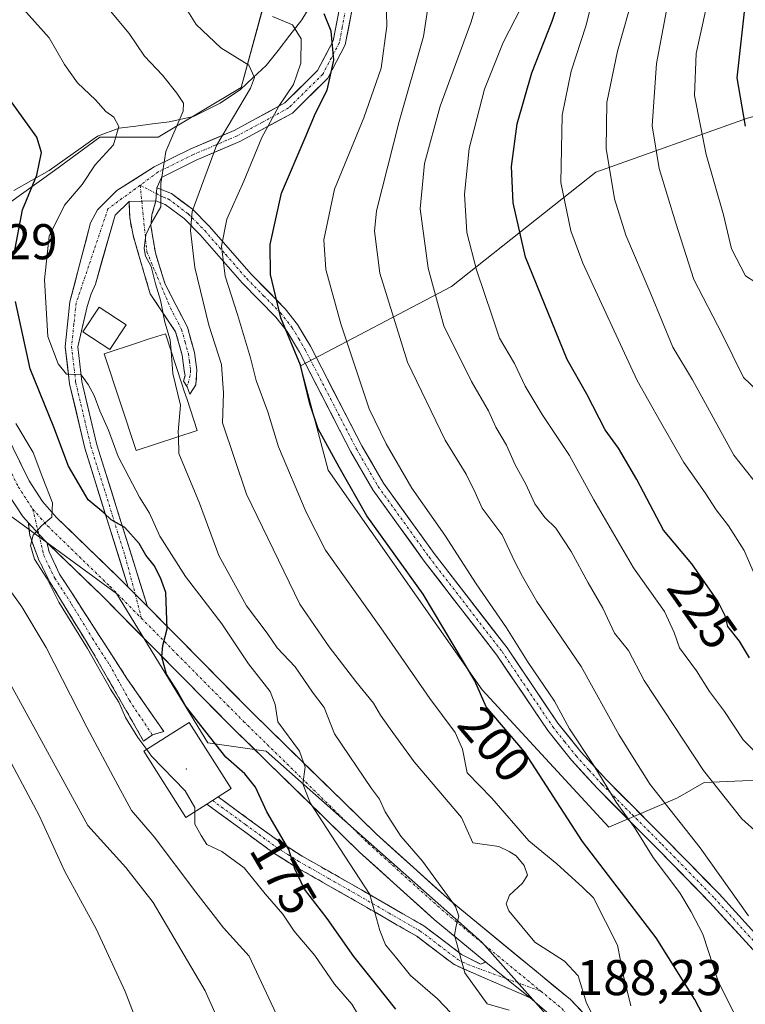
# Model space of a CAD drawing. Units: metres. Extents: x 609926 to 613348, y 4787158 to 4789527.
# Drawn here: x 611845 to 611990, y 4787382 to 4787578 of the extents above; entities that cross this region are included whole.
import ezdxf
from ezdxf.enums import TextEntityAlignment as Align

# ---------------------------------------------------------------- set-up
doc = ezdxf.new("R2010")
doc.units = ezdxf.units.M
doc.header["$MEASUREMENT"] = 0
doc.linetypes.add('TRAZO_Y_PUNTO', pattern=[1, 0.5, -0.25, 0, -0.25])
doc.linetypes.add('TRAZOSX2', pattern=[1.5, 1, -0.5])
for name, color, linetype, lineweight in [('Arbolado forestal CxS', 92, 'Continuous', 0), ('Camino', 19, 'TRAZOSX2', 0), ('Camino Cxs', 19, 'Continuous', 0), ('Camino eje', 19, 'TRAZO_Y_PUNTO', 0), ('Carretera de calzada única', 19, 'Continuous', 13), ('Carretera de calzada única Cxs', 19, 'Continuous', 13), ('Carretera de calzada única eje', 19, 'TRAZO_Y_PUNTO', 0), ('Corriente natural lineal', 142, 'Continuous', 13), ('Curva de nivel maestra', 36, 'Continuous', 30), ('Curva de nivel normal', 36, 'Continuous', 0), ('Edificación', 1, 'Continuous', 13), ('Edificación Cxs', 1, 'Continuous', 13), ('Layer 0', 7, 'Continuous', 0), ('Pista', 135, 'Continuous', 13), ('Pista Cxs', 135, 'Continuous', 0), ('Pista eje', 135, 'TRAZO_Y_PUNTO', 0), ('Prado CxS', 92, 'Continuous', 0), ('Rótulo de curva de nivel directora', 19, 'Continuous', 0), ('Rótulo de punto de cota en terreno', 19, 'Continuous', 0)]:
    doc.layers.add(name, color=color, linetype=linetype, lineweight=lineweight)
doc.styles.add('Arial', font='txt', dxfattribs={"height": 0.2})

# ---------------------------------------------------------------- blocks, each defined once
blk = doc.blocks.new('*U178')
at = {"layer": 'Prado CxS', "color": 92, "linetype": 'Continuous', "lineweight": 0}
for points in [[(611893.8635, 4787582.8473, 195.183), (611888.8921, 4787564.6199, 191.6095), (611872.3211, 4787554.6781, 185.7693), (611860.7209, 4787554.6779, 181.0442), (611851.6303, 4787548.0683, 179.4881), (611842.4925, 4787541.4227, 175.4831)], [(611833.1747, 4787486.1443, 166.6107), (611864.0367, 4787463.5463, 173.5425), (611882.2667, 4787433.7209, 174.0707), (611893.8661, 4787432.0635, 178.8916), (611936.9519, 4787393.9539, 186.2312), (611986.1173, 4787338.6021, 194.9505)]]:
    blk.add_polyline3d(points, dxfattribs=at)
blk = doc.blocks.new('*U215')
at = {"layer": 'Curva de nivel normal', "color": 36, "linetype": 'Continuous', "lineweight": 0}
blk.add_polyline3d([(611993.01, 4787430.32, 220), (611989.08, 4787434.36, 220), (611985.34, 4787440, 220), (611982.35, 4787444.01, 220), (611979.79, 4787448.1, 220), (611976.37, 4787452.7, 220), (611975.33, 4787455.78, 220), (611973.37, 4787459.94, 220), (611967.17, 4787468.71, 220), (611959.26, 4787482.25, 220), (611954.44, 4787491.1, 220), (611948.98, 4787499.34, 220), (611945.58, 4787505, 220), (611943.47, 4787509.52, 220), (611940.46, 4787514.56, 220), (611939.02, 4787518.97, 220), (611935.85, 4787528.17, 220), (611933.94, 4787535.65, 220), (611933.45, 4787543.29, 220), (611934.41, 4787552.45, 220), (611937.46, 4787564.26, 220), (611941.16, 4787573.61, 220), (611945.91, 4787582.86, 220)], dxfattribs=at)
blk = doc.blocks.new('*U220')
at = {"layer": 'Curva de nivel normal', "color": 36, "linetype": 'Continuous', "lineweight": 0}
blk.add_polyline3d([(611873.16, 4787364.81, 155), (611865.76, 4787384.08, 155), (611859.96, 4787396.6, 155), (611853.72, 4787408.04, 155), (611848.57, 4787419.22, 155), (611840.24, 4787434.88, 155)], dxfattribs=at)
blk = doc.blocks.new('*U224')
at = {"layer": 'Curva de nivel normal', "color": 36, "linetype": 'Continuous', "lineweight": 0}
blk.add_polyline3d([(611895.89, 4787379.64, 165), (611890.53, 4787391.1, 165), (611885.4, 4787396.76, 165), (611879.83, 4787403.9, 165), (611871.54, 4787414.99, 165), (611867.02, 4787420.24, 165), (611863.35, 4787427, 165), (611858.1, 4787436.85, 165), (611849.96, 4787452.77, 165), (611845.15, 4787460.91, 165), (611840.98, 4787466.72, 165)], dxfattribs=at)
blk = doc.blocks.new('*U226')
at = {"layer": 'Curva de nivel normal', "color": 36, "linetype": 'Continuous', "lineweight": 0}
blk.add_polyline3d([(611994.01, 4787413.92, 215), (611988.8, 4787418.57, 215), (611981.14, 4787428.18, 215), (611969.32, 4787446.19, 215), (611966.17, 4787452.15, 215), (611963.41, 4787455.65, 215), (611961.08, 4787460.61, 215), (611958.17, 4787465.66, 215), (611954.75, 4787471.95, 215), (611951.7, 4787476.58, 215), (611949.52, 4787478.72, 215), (611947.54, 4787481.46, 215), (611945.71, 4787485.4, 215), (611943.58, 4787489.24, 215), (611941.84, 4787493.16, 215), (611939.74, 4787496.75, 215), (611938.27, 4787500.04, 215), (611934.88, 4787505.91, 215), (611929.37, 4787517.03, 215), (611926.2, 4787528.53, 215), (611924.6, 4787540.39, 215), (611925.48, 4787549.47, 215), (611928.62, 4787560.9, 215), (611934.75, 4787577.53, 215), (611938.12, 4787588.86, 215)], dxfattribs=at)
blk = doc.blocks.new('*U257')
at = {"layer": 'Curva de nivel normal', "color": 36, "linetype": 'Continuous', "lineweight": 0}
blk.add_polyline3d([(611912.49, 4787379.02, 170), (611911.01, 4787381.55, 170), (611907.56, 4787385.55, 170), (611903.61, 4787391.27, 170), (611899.49, 4787396.15, 170), (611897.2, 4787399.49, 170), (611893.7, 4787403.56, 170), (611889.49, 4787408.79, 170), (611885.02, 4787412.01, 170), (611882.07, 4787413.45, 170), (611880.94, 4787415.21, 170), (611879.66, 4787417.52, 170), (611879.66, 4787419.9961, 170)], dxfattribs=at)
blk = doc.blocks.new('*U265')
at = {"layer": 'Curva de nivel normal', "color": 36, "linetype": 'Continuous', "lineweight": 0}
blk.add_polyline3d([(611991.2, 4787467.66, 230), (611989.26, 4787472.14, 230), (611986.14, 4787477.1, 230), (611983.69, 4787480.25, 230), (611981.53, 4787483.66, 230), (611977.23, 4787489.73, 230), (611972.56, 4787497.82, 230), (611967.94, 4787506.11, 230), (611957.08, 4787529.55, 230), (611954.69, 4787535.96, 230), (611952.7, 4787545.67, 230), (611952.99, 4787559.08, 230), (611954.79, 4787567.88, 230), (611957.69, 4787576.88, 230), (611959.19, 4787582.96, 230)], dxfattribs=at)
blk = doc.blocks.new('*U269')
at = {"layer": 'Curva de nivel normal', "color": 36, "linetype": 'Continuous', "lineweight": 0}
blk.add_polyline3d([(611993.53, 4787483.19, 235), (611987.22, 4787491.19, 235), (611978.96, 4787506.24, 235), (611975.02, 4787512.79, 235), (611970.66, 4787523.4, 235), (611965.69, 4787535.12, 235), (611963.39, 4787542.39, 235), (611961.74, 4787552.44, 235), (611961.85, 4787561.64, 235), (611964.04, 4787571.89, 235), (611967.39, 4787583.91, 235)], dxfattribs=at)
blk = doc.blocks.new('*U277')
at = {"layer": 'Curva de nivel normal', "color": 36, "linetype": 'Continuous', "lineweight": 0}
blk.add_polyline3d([(611981.58, 4787579.86, 245), (611979.7, 4787571.41, 245), (611979.37, 4787563.05, 245), (611981.71, 4787551.25, 245), (611985.17, 4787539.19, 245), (611986.78, 4787532.43, 245), (611989.54, 4787526.99, 245), (611993.66, 4787524.32, 245), (611998.6, 4787513.36, 245), (612004.63, 4787501.5, 245), (612009.37, 4787494.03, 245), (612012.32, 4787488.64, 245), (612017.6, 4787479.59, 245), (612024.21, 4787466.87, 245), (612027.7, 4787461.32, 245), (612031.75, 4787455.23, 245), (612042.03, 4787442.98, 245), (612048.38, 4787436.7, 245), (612052.56, 4787433.56, 245), (612057.92, 4787429.14, 245), (612065.51, 4787424.78, 245), (612072.41, 4787421.83, 245), (612076.06, 4787420.22, 245), (612084.08, 4787418.15, 245)], dxfattribs=at)
blk = doc.blocks.new('*U283')
at = {"layer": 'Curva de nivel normal', "color": 36, "linetype": 'Continuous', "lineweight": 0}
blk.add_polyline3d([(611926.56, 4787583.19, 210), (611925.28, 4787574.78, 210), (611920.42, 4787557.86, 210), (611915.88, 4787540, 210), (611915.53, 4787535.9, 210), (611916.56, 4787527.56, 210), (611922.07, 4787509.73, 210), (611929.61, 4787494.17, 210), (611933.78, 4787487.4, 210), (611935.58, 4787483.72, 210), (611936.97, 4787480.59, 210), (611941.02, 4787475.25, 210), (611943.5, 4787469.88, 210), (611945.08, 4787466.98, 210), (611947.89, 4787461.98, 210), (611956.76, 4787448.97, 210), (611964.26, 4787435.43, 210), (611967.34, 4787430.48, 210), (611970.54, 4787425.43, 210), (611980.48, 4787412.75, 210), (611990.13, 4787399.17, 210)], dxfattribs=at)
blk = doc.blocks.new('*U288')
at = {"layer": 'Curva de nivel normal', "color": 36, "linetype": 'Continuous', "lineweight": 0}
blk.add_polyline3d([(611966.7, 4787381.23, 195), (611965.21, 4787387.19, 195), (611964.01, 4787393.33, 195), (611959.19, 4787402.79, 195), (611957.09, 4787404.87, 195), (611951.88, 4787409.54, 195), (611946.29, 4787414.13, 195), (611938.91, 4787422.71, 195), (611934.02, 4787427.74, 195), (611933.06, 4787432.49, 195), (611931.64, 4787435.83, 195), (611926.57, 4787442.57, 195), (611916.81, 4787456.7, 195), (611905.71, 4787472.22, 195), (611901.9, 4787479.83, 195), (611896.37, 4787492.86, 195), (611894.2, 4787499.83, 195), (611891.91, 4787506.09, 195), (611890.77, 4787510.6, 195), (611888.19, 4787519.26, 195), (611885.69, 4787526.96, 195), (611884.95, 4787532.96, 195), (611886.06, 4787538.35, 195), (611889.46, 4787545.92, 195), (611893.06, 4787554.6, 195), (611896.4, 4787560.86, 195), (611899.34, 4787565.19, 195), (611900.78, 4787569.47, 195), (611900.9, 4787574.32, 195), (611899.12, 4787577.11, 195), (611895.14, 4787578.83, 195)], dxfattribs=at)
blk = doc.blocks.new('*U292')
at = {"layer": 'Curva de nivel normal', "color": 36, "linetype": 'Continuous', "lineweight": 0}
blk.add_polyline3d([(611885.55, 4787375.52, 160), (611881.74, 4787384.19, 160), (611871.34, 4787401.84, 160), (611865.9, 4787408.86, 160), (611858.32, 4787417.19, 160), (611841.42, 4787448.13, 160)], dxfattribs=at)
blk = doc.blocks.new('*U295')
at = {"layer": 'Curva de nivel normal', "color": 36, "linetype": 'Continuous', "lineweight": 0}
blk.add_polyline3d([(612078.3, 4787409.78, 240), (612060.77, 4787417.07, 240), (612049.05, 4787422.71, 240), (612047.32, 4787425.29, 240), (612041.86, 4787429.68, 240), (612033.32, 4787437.98, 240), (612024.97, 4787448.34, 240), (612020.71, 4787455.55, 240), (612015.66, 4787463.51, 240), (612009.68, 4787474.29, 240), (612001.36, 4787488.18, 240), (611997.28, 4787496.66, 240), (611995.11, 4787502.45, 240), (611991.86, 4787504.1, 240), (611989.16, 4787506.69, 240), (611984.88, 4787515.37, 240), (611979.24, 4787526.27, 240), (611975.62, 4787537.55, 240), (611972.35, 4787548.42, 240), (611970.91, 4787556.94, 240), (611971.76, 4787569.38, 240), (611975.31, 4787588.19, 240)], dxfattribs=at)
blk = doc.blocks.new('*U297')
at = {"layer": 'Curva de nivel normal', "color": 36, "linetype": 'Continuous', "lineweight": 0}
blk.add_polyline3d([(611988.96, 4787376.35, 205), (611984.07, 4787386.1, 205), (611981.02, 4787395.52, 205), (611978.68, 4787399.96, 205), (611976.48, 4787403.77, 205), (611971.11, 4787410.8, 205), (611967.38, 4787416.84, 205), (611963.73, 4787421.86, 205), (611959.28, 4787429.2, 205), (611954.43, 4787436.53, 205), (611951.43, 4787442.05, 205), (611946.15, 4787449.79, 205), (611941.83, 4787456.69, 205), (611935.82, 4787465.48, 205), (611929.53, 4787475.19, 205), (611922.95, 4787484.61, 205), (611917.81, 4787493.47, 205), (611914.47, 4787500.46, 205), (611908.77, 4787517.44, 205), (611905.82, 4787528.26, 205), (611905.41, 4787534.19, 205), (611907.51, 4787544.29, 205), (611913.36, 4787558.53, 205), (611916.83, 4787568.49, 205), (611917.96, 4787576.87, 205), (611917.7, 4787587.68, 205)], dxfattribs=at)
blk = doc.blocks.new('*U298')
at = {"layer": 'Curva de nivel normal', "color": 36, "linetype": 'Continuous', "lineweight": 0}
blk.add_polyline3d([(611874.9272, 4787511.9601, 185), (611874.74, 4787514.19, 185), (611873.68, 4787517.75, 185), (611872.84, 4787522.13, 185), (611871.8, 4787525.43, 185), (611870.94, 4787528.84, 185), (611869.8, 4787530.95, 185), (611869.58, 4787532.47, 185), (611869.88, 4787535.18, 185), (611870.92, 4787537.47, 185), (611872.9, 4787540.81, 185), (611872.86, 4787545.43, 185), (611873.89, 4787551.86, 185), (611877.31, 4787559.86, 185), (611877.4, 4787561.47, 185), (611876.05, 4787563.5, 185), (611873.23, 4787567.05, 185), (611869.59, 4787570.88, 185), (611866.56, 4787575.38, 185), (611861.5, 4787581.49, 185), (611855.86, 4787585.68, 185), (611850.77, 4787590.26, 185), (611844.09, 4787594.42, 185)], dxfattribs=at)
blk = doc.blocks.new('*U308')
at = {"layer": 'Curva de nivel maestra', "color": 36, "linetype": 'Continuous', "lineweight": 30}
blk.add_polyline3d([(611990.36, 4787450.69, 225), (611988.36, 4787454.02, 225), (611986.02, 4787457, 225), (611985.48, 4787459.09, 225), (611984.03, 4787462.01, 225), (611978.81, 4787469.47, 225), (611973.19, 4787476.23, 225), (611967.88, 4787486.32, 225), (611964.18, 4787492.57, 225), (611961.54, 4787496.28, 225), (611957.92, 4787503.37, 225), (611953.94, 4787510.28, 225), (611945.65, 4787530.72, 225), (611943.16, 4787541.58, 225), (611942.88, 4787548.85, 225), (611943.96, 4787557.38, 225), (611946.88, 4787567.52, 225), (611950.96, 4787577.86, 225), (611952.74, 4787583.33, 225)], dxfattribs=at)
blk = doc.blocks.new('*U314')
at = {"layer": 'Curva de nivel maestra', "color": 36, "linetype": 'Continuous', "lineweight": 30}
blk.add_polyline3d([(611983.27, 4787375.08, 200), (611979.44, 4787382.45, 200), (611971.73, 4787394.79, 200), (611957.05, 4787414.01, 200), (611945.42, 4787431.91, 200), (611937.78, 4787440.94, 200), (611935.55, 4787446.14, 200), (611925.2, 4787463.42, 200), (611914, 4787479.06, 200), (611908.48, 4787488.76, 200), (611904.26, 4787496.42, 200), (611902.62, 4787501.41, 200), (611900.76, 4787509.19, 200), (611896.85, 4787518.64, 200), (611894.79, 4787527.3, 200), (611894.72, 4787533.27, 200), (611896.96, 4787543.52, 200), (611901.68, 4787554.58, 200), (611903.75, 4787559.5, 200), (611906.07, 4787564.09, 200), (611907.42, 4787570.08, 200), (611906.88, 4787575.89, 200), (611905.5, 4787579.36, 200)], dxfattribs=at)
blk = doc.blocks.new('*U316')
at = {"layer": 'Curva de nivel maestra', "color": 36, "linetype": 'Continuous', "lineweight": 30}
blk.add_polyline3d([(611989.57, 4787556.91, 250), (611987.92, 4787566.58, 250), (611989.74, 4787583.4, 250)], dxfattribs=at)
blk = doc.blocks.new('*U323')
at = {"layer": 'Curva de nivel maestra', "color": 36, "linetype": 'Continuous', "lineweight": 30}
for points in [[(611919.8, 4787380.52, 175), (611915.94, 4787385.41, 175), (611911.4, 4787391.06, 175), (611906.06, 4787398.66, 175), (611901.56, 4787404.49, 175), (611899.61, 4787408.6, 175), (611898.44, 4787412.42, 175), (611894.02, 4787419.95, 175), (611891.78, 4787424.86, 175), (611889.62, 4787427.55, 175), (611885.85, 4787430.84, 175), (611880.87, 4787437.18, 175), (611877.77, 4787441.09, 175), (611876.11, 4787444.09, 175), (611874, 4787447.43, 175), (611873.06, 4787450.88, 175), (611873.27, 4787453.19, 175), (611874.11, 4787456.52, 175), (611873.85, 4787463.73, 175), (611872.79, 4787466.7, 175), (611871.53, 4787469.16, 175), (611869.9, 4787471.21, 175), (611868.52, 4787473.54, 175), (611865.67, 4787476.75, 175), (611862.98, 4787478.3, 175), (611861.5, 4787479.64, 175), (611858.39, 4787482.26, 175), (611854.48, 4787488.97, 175), (611851.53, 4787496.77, 175), (611846.78, 4787508.43, 175), (611843.86, 4787521.89, 175)], [(611843.6, 4787531.41, 175), (611845.27, 4787540.16, 175), (611848.13, 4787547.1, 175), (611849.03, 4787551.63, 175), (611848.1, 4787554.68, 175), (611839.89, 4787566.06, 175)]]:
    blk.add_polyline3d(points, dxfattribs=at)

msp = doc.modelspace()

# ---------------------------------------------------------------- linework, layer by layer
at = {"layer": 'Arbolado forestal CxS', "color": 92, "linetype": 'Continuous', "lineweight": 0}
for points in [[(612056.73, 4787587.12, 293.36), (612050.55, 4787576.78, 286.56), (612047.51, 4787571.69, 283.02), (612046.47, 4787561.68, 279.32), (612015.87, 4787565.34, 265.64), (611999.02, 4787560.88, 256.24), (611989.96, 4787558.47, 250.92), (611959.68, 4787547.7, 234.47), (611930.91, 4787524.89, 217.54), (611900.74, 4787509.04, 200.39), (611906.24, 4787488.19, 199.03), (611936.98, 4787444.34, 200.56), (611962.31, 4787416.89, 203.74), (611975.95, 4787422.78, 210.86), (611981.29, 4787425.83, 214.05), (611999.62, 4787426.6, 221.37), (612004.27, 4787417.8, 220.3), (612006.49, 4787413.62, 219.98), (612012.6, 4787401.4, 218.25), (612017.94, 4787386.13, 215.38), (612017.94, 4787373.15, 211.7)], [(611842.49, 4787541.42, 175.48), (611851.63, 4787548.07, 179.49), (611860.72, 4787554.68, 181.04), (611872.32, 4787554.68, 185.77), (611888.89, 4787564.62, 191.61), (611893.86, 4787582.85, 195.18)], [(611893.86, 4787582.85, 195.18), (611888.89, 4787564.62, 191.61), (611872.32, 4787554.68, 185.77), (611860.72, 4787554.68, 181.04), (611851.63, 4787548.07, 179.49), (611842.49, 4787541.42, 175.48)], [(612050.55, 4787576.78, 286.56), (612047.51, 4787571.69, 283.02), (612046.47, 4787561.68, 279.32), (612015.87, 4787565.34, 265.64), (611999.02, 4787560.88, 256.24), (611989.96, 4787558.47, 250.92), (611959.68, 4787547.7, 234.47), (611930.91, 4787524.89, 217.54), (611900.74, 4787509.04, 200.39), (611906.24, 4787488.19, 199.03), (611936.98, 4787444.34, 200.56), (611962.31, 4787416.89, 203.74), (611975.95, 4787422.78, 210.86), (611981.29, 4787425.83, 214.05), (611999.62, 4787426.6, 221.37), (612004.27, 4787417.8, 220.3)], [(612050.55, 4787576.78, 286.56), (612047.51, 4787571.69, 283.02), (612046.47, 4787561.68, 279.32), (612015.87, 4787565.34, 265.64), (611999.02, 4787560.88, 256.24), (611989.96, 4787558.47, 250.92), (611959.68, 4787547.7, 234.47), (611930.91, 4787524.89, 217.54), (611900.74, 4787509.04, 200.39), (611906.24, 4787488.19, 199.03), (611936.98, 4787444.34, 200.56), (611962.31, 4787416.89, 203.74), (611975.95, 4787422.78, 210.86), (611981.29, 4787425.83, 214.05), (611999.62, 4787426.6, 221.37), (612004.27, 4787417.8, 220.3)], [(611999.62, 4787426.6, 221.37), (611981.29, 4787425.83, 214.05), (611975.95, 4787422.78, 210.86), (611962.31, 4787416.89, 203.74), (611962.31, 4787416.89, 203.74), (611936.98, 4787444.34, 200.56), (611906.24, 4787488.19, 199.03), (611900.74, 4787509.04, 200.39), (611930.91, 4787524.89, 217.54), (611959.68, 4787547.7, 234.47), (611989.96, 4787558.47, 250.92)], [(611986.12, 4787338.6, 194.95), (611936.95, 4787393.95, 186.23), (611893.87, 4787432.06, 178.89), (611882.27, 4787433.72, 174.07), (611864.04, 4787463.55, 173.54), (611833.17, 4787486.14, 166.61)], [(611833.17, 4787486.14, 166.61), (611864.04, 4787463.55, 173.54), (611882.27, 4787433.72, 174.07), (611893.87, 4787432.06, 178.89), (611936.95, 4787393.95, 186.23), (611986.12, 4787338.6, 194.95), (611996.27, 4787339.44, 196.86), (612000.97, 4787342.92, 197.51), (612002.25, 4787343.86, 198.29), (612003.6, 4787344.86, 199.35)]]:
    msp.add_polyline3d(points, dxfattribs=at)
at = {"layer": 'Camino', "color": 19, "linetype": 'TRAZOSX2', "lineweight": 0}
for points in [[(611878.12, 4787504.83), (611877.43, 4787505.99), (611877.72, 4787507.05), (611877.54, 4787508.11), (611877.15, 4787511.18), (611875.83, 4787515.84), (611870.76, 4787523.38), (611868.9, 4787529.73), (611867.32, 4787535.15), (611866.66, 4787538.59), (611866.55, 4787541.82)], [(611871.87, 4787541.96), (611871.11, 4787539.16), (611870.9, 4787536.97), (611871.79, 4787531.57), (611873.75, 4787525.33), (611878.17, 4787516.76), (611879.6, 4787511.68), (611880.05, 4787508.21), (611879.89, 4787505.23), (611878.67, 4787503.4)], [(611878.67, 4787503.4), (611878.12, 4787504.83)], [(611871.18, 4787435.32), (611869.44, 4787434.09), (611859.13, 4787452.11), (611850.75, 4787465.81), (611848.46, 4787470.43), (611846.73, 4787475.12), (611846.44, 4787477.68)], [(611850.15, 4787473.75), (611850.57, 4787471.91), (611852.66, 4787467.44), (611866.1, 4787446.61), (611873.44, 4787436.02), (611871.18, 4787435.32)], [(611883.17, 4787422.23), (611884.29, 4787422.94), (611884.3, 4787422.95)], [(611884.3, 4787422.95), (611896.62, 4787413.93), (611901.05, 4787411.12), (611912.89, 4787404.37), (611925.34, 4787397.18), (611932.89, 4787391.46), (611936.67, 4787389.53), (611937.73, 4787389.96)], [(611882.04, 4787421.51), (611883.17, 4787422.23)], [(611946.59, 4787382.82), (611937.99, 4787386.53), (611931.41, 4787389.44), (611923.96, 4787395.09), (611911.64, 4787402.2), (611899.76, 4787408.98), (611895.21, 4787411.86), (611882.04, 4787421.51)]]:
    msp.add_lwpolyline(points, dxfattribs=at)
at = {"layer": 'Camino Cxs', "color": 19, "linetype": 'Continuous', "lineweight": 0}
for points in [[(611871.87, 4787541.96), (611866.55, 4787541.82)], [(611846.44, 4787477.68), (611848.53, 4787475.38), (611850.15, 4787473.75)], [(611937.73, 4787389.96), (611941.83, 4787386.63), (611946.59, 4787382.82)]]:
    msp.add_lwpolyline(points, dxfattribs=at)
for points in [[(611866.55, 4787541.82, 183.31), (611869.21, 4787541.89, 184), (611871.87, 4787541.96, 184.8), (611871.11, 4787539.16, 184.57), (611870.9, 4787536.97, 184.6), (611871.35, 4787534.27, 184.95), (611871.79, 4787531.57, 185.21), (611872.77, 4787528.45, 185.68), (611873.75, 4787525.33, 185.66), (611875.96, 4787521.05, 185.63), (611878.17, 4787516.76, 186.57), (611878.89, 4787514.22, 187.07), (611879.6, 4787511.68, 187.32), (611880.05, 4787508.21, 186.94), (611879.89, 4787505.23, 185.83), (611878.67, 4787503.4, 185.21), (611878.12, 4787504.83, 185.42), (611877.43, 4787505.99, 185.46), (611877.72, 4787507.05, 185.68), (611877.54, 4787508.11, 185.75), (611877.15, 4787511.18, 185.67), (611875.83, 4787515.84, 184.95), (611873.29, 4787519.61, 183.89), (611870.76, 4787523.38, 184.01), (611869.83, 4787526.55, 183.78), (611868.9, 4787529.73, 183.43), (611868.11, 4787532.44, 183.27), (611867.32, 4787535.15, 183.12), (611866.66, 4787538.59, 183.14), (611866.55, 4787541.82, 183.31)], [(611850.15, 4787473.75, 170.34), (611850.57, 4787471.91, 170.37), (611852.66, 4787467.44, 170.72), (611855.35, 4787463.27, 170.63), (611858.04, 4787459.11, 170.82), (611860.72, 4787454.94, 170.44), (611863.41, 4787450.78, 170.54), (611866.1, 4787446.61, 170.34), (611868.55, 4787443.08, 170.3), (611870.99, 4787439.55, 170.29), (611873.44, 4787436.02, 170.44), (611871.18, 4787435.32, 170.14), (611869.44, 4787434.09, 169.58), (611867.38, 4787437.7, 169.99), (611865.32, 4787441.3, 169.68), (611863.26, 4787444.9, 169.53), (611861.19, 4787448.51, 169.88), (611859.13, 4787452.11, 169.32), (611857.04, 4787455.54, 169.48), (611854.94, 4787458.96, 169.77), (611852.85, 4787462.39, 169.88), (611850.75, 4787465.81, 169.87), (611849.61, 4787468.12, 169.81), (611848.46, 4787470.43, 169.76), (611846.73, 4787475.12, 169.84), (611846.44, 4787477.68, 169.55), (611848.53, 4787475.38, 170.02), (611850.15, 4787473.75, 170.34)], [(611937.73, 4787389.96, 185.91), (611939.78, 4787388.29, 186.2), (611941.83, 4787386.63, 186.45), (611944.21, 4787384.73, 186.77), (611946.59, 4787382.82, 186.9), (611942.29, 4787384.68, 186.5), (611937.99, 4787386.53, 185.79), (611934.7, 4787387.98, 185.35), (611931.41, 4787389.44, 184.78), (611927.69, 4787392.27, 183.42), (611923.96, 4787395.09, 182.42), (611919.85, 4787397.46, 180.99), (611915.75, 4787399.83, 179.81), (611911.64, 4787402.2, 178.21), (611907.68, 4787404.46, 177.49), (611903.72, 4787406.72, 175.95), (611899.76, 4787408.98, 174.86), (611897.49, 4787410.42, 174.11), (611895.21, 4787411.86, 173.25), (611891.92, 4787414.27, 172.59), (611888.62, 4787416.69, 171.32), (611885.33, 4787419.1, 170.65), (611882.04, 4787421.51, 170.83), (611883.17, 4787422.23, 170.87), (611884.29, 4787422.94, 170.85), (611884.3, 4787422.95, 170.85), (611887.38, 4787420.69, 171.06), (611890.46, 4787418.44, 171.81), (611893.54, 4787416.18, 173.33), (611896.62, 4787413.93, 173.98), (611898.84, 4787412.53, 174.88), (611901.05, 4787411.12, 175.71), (611905, 4787408.87, 176.8), (611908.94, 4787406.62, 178.15), (611912.89, 4787404.37, 179.25), (611917.04, 4787401.97, 180.66), (611921.19, 4787399.58, 181.83), (611925.34, 4787397.18, 183.12), (611929.12, 4787394.32, 184.11), (611932.89, 4787391.46, 185.07), (611936.67, 4787389.53, 185.81), (611937.73, 4787389.96, 185.91)]]:
    msp.add_polyline3d(points, close=True, dxfattribs=at)
at = {"layer": 'Camino eje', "color": 19, "linetype": 'TRAZO_Y_PUNTO', "lineweight": 0}
for points in [[(611868.74, 4787545.08), (611869.07, 4787541.89)], [(611869.07, 4787541.89), (611870.09, 4787531.79), (611874.79, 4787520.59), (611877, 4787516.3), (611877.72, 4787513.76), (611878.38, 4787511.43), (611878.57, 4787509.9), (611878.8, 4787508.16), (611878.74, 4787507.1), (611878.12, 4787504.83)], [(611847.31, 4787480.41), (611848.53, 4787475.38)], [(611848.53, 4787475.38), (611849.31, 4787472.09), (611849.52, 4787471.17), (611850.56, 4787468.94), (611851.71, 4787466.63), (611855.07, 4787461.42), (611859.26, 4787454.57), (611862.62, 4787449.36), (611866.62, 4787442.19), (611871.18, 4787435.32)], [(611883.17, 4787422.23), (611889.76, 4787417.41), (611895.92, 4787412.9), (611898.19, 4787411.46), (611900.41, 4787410.05), (611906.35, 4787406.66), (611912.27, 4787403.29), (611918.43, 4787399.73), (611924.65, 4787396.14), (611928.43, 4787393.28), (611932.15, 4787390.45), (611934.04, 4787389.49), (611941.83, 4787386.63)], [(611941.83, 4787386.63), (611948.7, 4787384.15)]]:
    msp.add_lwpolyline(points, dxfattribs=at)
at = {"layer": 'Carretera de calzada única', "color": 19, "linetype": 'Continuous', "lineweight": 13}
for points in [[(611846.44, 4787477.68), (611845.33, 4787478.92), (611842.28, 4787483.63), (611830.89, 4787506.74), (611828.64, 4787510.84), (611822.81, 4787520.31), (611821.51, 4787522.05)], [(611835.28, 4787509.03), (611846.58, 4787486.07), (611849.28, 4787481.91), (611852.06, 4787478.77), (611864.48, 4787466.71), (611866.37, 4787464.81)], [(611937.73, 4787389.96), (611927.4, 4787398.47), (611912.54, 4787411.9), (611887.66, 4787436.25), (611861, 4787463.2), (611850.15, 4787473.75)], [(611870.2, 4787460.94), (611891.15, 4787439.75), (611915.92, 4787415.5), (611930.63, 4787402.21), (611954.6, 4787382.46), (611958.73, 4787378.13), (611969.99, 4787365.2), (611982.63, 4787351.26), (611987.01, 4787346.85), (611990.88, 4787343.84), (611996.48, 4787340.12), (612003.11, 4787336.72), (612007.85, 4787335.01), (612014.58, 4787333.43), (612019.51, 4787332.99), (612030.13, 4787333.84)], [(611951.22, 4787378.84), (611946.59, 4787382.82)]]:
    msp.add_lwpolyline(points, dxfattribs=at)
at = {"layer": 'Carretera de calzada única Cxs', "color": 19, "linetype": 'Continuous', "lineweight": 13}
for points in [[(611846.44, 4787477.68), (611848.53, 4787475.38), (611850.15, 4787473.75)], [(611866.37, 4787464.81), (611870.2, 4787460.94)]]:
    msp.add_lwpolyline(points, dxfattribs=at)
for points in [[(611844.7, 4787489.9, 168.44), (611846.58, 4787486.07, 168.74), (611849.28, 4787481.91, 169.79), (611852.06, 4787478.77, 170.46), (611855.17, 4787475.76, 171.53), (611858.27, 4787472.74, 171.72), (611861.38, 4787469.73, 172.29), (611864.48, 4787466.71, 172.81), (611866.37, 4787464.81, 173.18), (611868.29, 4787462.88, 173.51), (611870.2, 4787460.94, 173.9), (611873.69, 4787457.41, 174.94), (611877.18, 4787453.88, 175.5), (611880.68, 4787450.35, 176.35), (611884.17, 4787446.81, 177.18), (611887.66, 4787443.28, 177.54), (611891.15, 4787439.75, 178.17), (611894.69, 4787436.29, 179.27), (611898.23, 4787432.82, 179.73), (611901.77, 4787429.36, 180.08), (611905.3, 4787425.89, 180.56), (611908.84, 4787422.43, 181.55), (611912.38, 4787418.96, 181.8), (611915.92, 4787415.5, 182.36), (611919.6, 4787412.18, 183.2), (611923.28, 4787408.86, 183.56), (611926.95, 4787405.53, 184.17), (611930.63, 4787402.21, 184.77), (611934.05, 4787399.39, 185.49), (611937.48, 4787396.57, 186.05), (611940.9, 4787393.75, 186.16), (611944.33, 4787390.92, 187.33), (611947.75, 4787388.1, 187.2), (611951.18, 4787385.28, 187.76), (611954.6, 4787382.46, 188.56), (611956.67, 4787380.3, 188.95)], [(611948.9, 4787380.83, 186.91), (611946.59, 4787382.82, 186.9), (611944.21, 4787384.73, 186.77), (611941.83, 4787386.63, 186.45), (611939.78, 4787388.29, 186.2), (611937.73, 4787389.96, 185.91), (611934.29, 4787392.8, 185.29), (611930.84, 4787395.63, 184.61), (611927.4, 4787398.47, 183.91), (611924.43, 4787401.16, 183.24), (611921.46, 4787403.84, 183.17), (611918.48, 4787406.53, 182.1), (611915.51, 4787409.21, 181.64), (611912.54, 4787411.9, 181.21), (611908.99, 4787415.38, 180.65), (611905.43, 4787418.86, 180.2), (611901.88, 4787422.34, 179.76), (611898.32, 4787425.81, 179.04), (611894.77, 4787429.29, 178.27), (611891.21, 4787432.77, 178.03), (611887.66, 4787436.25, 177.22), (611884.33, 4787439.62, 176.74), (611881, 4787442.99, 176.29), (611877.66, 4787446.36, 175.51), (611874.33, 4787449.73, 174.79), (611871, 4787453.09, 174.26), (611867.67, 4787456.46, 173.19), (611864.33, 4787459.83, 172.67), (611861, 4787463.2, 172.36), (611858.29, 4787465.84, 171.64), (611855.58, 4787468.48, 171.45), (611852.86, 4787471.11, 170.77), (611850.15, 4787473.75, 170.34), (611848.53, 4787475.38, 170.02), (611846.44, 4787477.68, 169.55), (611845.33, 4787478.92, 169.11), (611843.81, 4787481.28, 168.62)]]:
    msp.add_polyline3d(points, dxfattribs=at)
at = {"layer": 'Carretera de calzada única eje', "color": 19, "linetype": 'TRAZO_Y_PUNTO', "lineweight": 0}
for points in [[(611821.28, 4787526.56), (611822.82, 4787524.4), (611824.85, 4787521.7), (611827.86, 4787516.82), (611830.77, 4787512.08), (611831.96, 4787509.93), (611833.08, 4787507.88), (611838.73, 4787496.4), (611844.43, 4787484.85), (611847.31, 4787480.41)], [(611847.31, 4787480.41), (611848.88, 4787478.63), (611850.27, 4787477.06), (611862.74, 4787464.95), (611868.98, 4787458.64)], [(611868.98, 4787458.64), (611876.07, 4787451.47), (611889.4, 4787438), (611901.79, 4787425.87), (611914.23, 4787413.7), (611921.58, 4787407.05), (611929.01, 4787400.34), (611940.92, 4787390.52), (611948.7, 4787384.15)], [(611948.7, 4787384.15), (611952.91, 4787380.65), (611954.97, 4787378.48), (611956.9, 4787376.46), (611968.14, 4787363.56), (611974.46, 4787356.59), (611980.84, 4787349.56), (611985.36, 4787345), (611987.49, 4787343.33), (611989.43, 4787341.83), (611992.23, 4787339.97), (611995.23, 4787337.98), (611998.54, 4787336.28), (612002.12, 4787334.45), (612004.77, 4787333.49), (612007.14, 4787332.64), (612010.51, 4787331.85), (612014.18, 4787330.98), (612016.65, 4787330.76), (612019.49, 4787330.51), (612027.7, 4787331.17), (612035.47, 4787331.79), (612038.47, 4787332.09)]]:
    msp.add_lwpolyline(points, dxfattribs=at)
at = {"layer": 'Corriente natural lineal', "color": 142, "linetype": 'Continuous', "lineweight": 13}
msp.add_polyline3d([(611904.77, 4787584.29, 200.36), (611902.89, 4787581.22, 198.79), (611901.02, 4787578.15, 196.56), (611898.64, 4787575.09, 194.55), (611896.27, 4787572.04, 192.37), (611893.89, 4787568.98, 190.89), (611891.32, 4787566.59, 189.9), (611888.74, 4787564.2, 188.94), (611884.7, 4787561.52, 187.86), (611882.04, 4787560.17, 187.07), (611879.37, 4787558.82, 186.19), (611874.52, 4787557.76, 184.46), (611871.2, 4787557.34, 183.18), (611867.88, 4787556.92, 181.66), (611864.56, 4787556.5, 180.36), (611860.21, 4787554.88, 178.76), (611857, 4787552.59, 177.57), (611853.8, 4787550.3, 177.15), (611850.59, 4787548.01, 176.21), (611847.05, 4787546.04, 174.48), (611843.51, 4787544.08, 173.35)], dxfattribs=at)
at = {"layer": 'Curva de nivel normal', "color": 36, "linetype": 'Continuous', "lineweight": 0}
for points in [[(611934.82, 4787375.52, 180), (611928.06, 4787382.61, 180), (611922.69, 4787387.26, 180), (611919.72, 4787390.98, 180), (611917.73, 4787393.36, 180), (611916.59, 4787396.24, 180), (611914.6, 4787403.41, 180), (611908.62, 4787412.61, 180), (611902.65, 4787421.74, 180), (611901.22, 4787425.53, 180), (611901.7, 4787428.86, 180), (611900.52, 4787432.1, 180), (611896.24, 4787437.9, 180), (611895.72, 4787441.39, 180), (611894.72, 4787443.96, 180), (611890.37, 4787449.53, 180), (611885.05, 4787457.52, 180), (611877.78, 4787466.94, 180), (611872.66, 4787475.03, 180), (611870.6, 4787479.62, 180), (611868.59, 4787482.82, 180), (611864.36, 4787490.89, 180), (611862.42, 4787496.2, 180), (611860.7, 4787500.02, 180), (611859.59, 4787503.11, 180), (611858.4, 4787505.32, 180), (611857, 4787507.21, 180), (611854.08, 4787507.38, 180), (611852.41, 4787509.46, 180), (611850.29, 4787514.86, 180), (611849.68, 4787526.18, 180), (611850.59, 4787534.93, 180), (611853.64, 4787541.15, 180), (611857.19, 4787545.26, 180), (611859.79, 4787549.19, 180), (611863.42, 4787553.19, 180), (611864.5, 4787556.8, 180), (611863.48, 4787558.71, 180), (611861.9, 4787559.84, 180), (611859.85, 4787562.17, 180), (611856.23, 4787565.55, 180), (611853.66, 4787569.23, 180), (611850.56, 4787574.52, 180), (611842.62, 4787583.52, 180)], [(611876.94, 4787581.97, 190), (611879.9, 4787577.19, 190), (611884.86, 4787572.52, 190), (611890.42, 4787569.08, 190), (611891.59, 4787566.63, 190), (611890.8, 4787564.49, 190), (611883.98, 4787553.02, 190), (611879.14, 4787539.86, 190), (611878.8, 4787536.04, 190), (611879.63, 4787528.68, 190), (611882.43, 4787517.12, 190), (611884.99, 4787509.32, 190), (611885.35, 4787503.55, 190), (611885.19, 4787497.67, 190), (611890, 4787483.4, 190), (611900.64, 4787461.42, 190), (611906.47, 4787452.88, 190), (611911.77, 4787445.98, 190), (611915.3, 4787441.68, 190), (611916.74, 4787439.23, 190), (611918.61, 4787436.54, 190), (611923.4, 4787429.92, 190), (611932.86, 4787418.85, 190), (611935.12, 4787413.79, 190), (611940.3, 4787413, 190), (611942.39, 4787412.06, 190), (611943.81, 4787411.14, 190), (611945.39, 4787409.26, 190), (611946.03, 4787407.32, 190), (611945.06, 4787405.7, 190), (611942.44, 4787403.32, 190), (611941.78, 4787401.56, 190), (611942.31, 4787400.17, 190), (611947.5, 4787393.89, 190), (611953.46, 4787390.12, 190), (611956.18, 4787387.17, 190), (611957.81, 4787381.72, 190), (611959.98, 4787377.54, 190)], [(611876.39, 4787494.9, 185), (611876.36, 4787495.86, 185), (611876.83, 4787501.19, 185), (611875.3, 4787507.52, 185), (611874.93, 4787511.96, 185)], [(611870.05, 4787432.4, 170), (611868.31, 4787434.81, 170), (611865.79, 4787438.77, 170), (611864.52, 4787441.84, 170), (611862.8, 4787444.45, 170), (611858.24, 4787452.55, 170), (611852.54, 4787461.86, 170), (611850.19, 4787466.5, 170), (611847.63, 4787470.42, 170), (611846.85, 4787473.12, 170), (611847.37, 4787475.19, 170), (611849.07, 4787477.1, 170), (611851.14, 4787478.83, 170), (611851.27, 4787481.68, 170), (611849.3, 4787486.58, 170), (611847.41, 4787491.7, 170), (611843.96, 4787497.48, 170)], [(611942.37, 4787380.37, 185), (611938.01, 4787381.63, 185), (611933.51, 4787387.79, 185), (611931.46, 4787395.29, 185), (611931.78, 4787397.21, 185), (611932.35, 4787399.12, 185), (611931.69, 4787401.03, 185), (611925.1, 4787410.1, 185), (611920.75, 4787415.08, 185), (611917.61, 4787419.94, 185), (611916.49, 4787422.48, 185), (611914.9, 4787424.58, 185), (611907.53, 4787435.55, 185), (611905.44, 4787440.77, 185), (611903.16, 4787443.82, 185), (611899.66, 4787448.94, 185), (611896.1, 4787452.74, 185), (611894.1, 4787455.61, 185), (611889.96, 4787461.09, 185), (611884.45, 4787471.18, 185), (611880.6, 4787481.57, 185), (611876.48, 4787491.52, 185), (611876.39, 4787494.9, 185)], [(611879.66, 4787420, 170), (611879.66, 4787420.8, 170), (611877.71, 4787424.15, 170), (611871.02, 4787431.06, 170), (611870.05, 4787432.4, 170)]]:
    msp.add_polyline3d(points, dxfattribs=at)
at = {"layer": 'Edificación', "color": 1, "linetype": 'Continuous', "lineweight": 13}
for points in [[(611865.93, 4787517.21, 182), (611862.69, 4787512.26, 182.05), (611857.31, 4787515.79, 181.23), (611860.56, 4787520.73, 181.83), (611865.93, 4787517.21, 182)], [(611880.14, 4787496.14, 186.05), (611867.92, 4787492.1, 181.56), (611861.55, 4787511.42, 181.98), (611867.99, 4787513.55, 182.48), (611870.37, 4787514.33, 182.85), (611872.1, 4787514.9, 183.25), (611873.78, 4787515.44, 183.98), (611877.08, 4787505.43, 185.32), (611877.55, 4787504, 185.23), (611878.12, 4787502.3, 185.29), (611880.14, 4787496.14, 186.05)], [(611882.03, 4787421.51, 170.83), (611877.85, 4787418.84, 169.46), (611869.48, 4787432.04, 169.2), (611878.53, 4787437.79, 172.59), (611886.89, 4787424.59, 171.66), (611884.29, 4787422.94, 170.85), (611882.03, 4787421.51, 170.83)]]:
    msp.add_polyline3d(points, dxfattribs=at)
at = {"layer": 'Edificación Cxs', "color": 1, "linetype": 'Continuous', "lineweight": 13}
for points in [[(611865.93, 4787517.21, 182), (611862.69, 4787512.26, 182.05), (611857.31, 4787515.79, 181.23), (611860.56, 4787520.73, 181.83), (611865.93, 4787517.21, 182)], [(611880.14, 4787496.14, 186.05), (611867.92, 4787492.1, 181.56), (611861.55, 4787511.42, 181.98), (611867.99, 4787513.55, 182.48), (611870.37, 4787514.33, 182.85), (611872.1, 4787514.9, 183.25), (611873.78, 4787515.44, 183.98), (611877.08, 4787505.43, 185.32), (611877.55, 4787504, 185.23), (611878.12, 4787502.3, 185.29), (611880.14, 4787496.14, 186.05)], [(611882.03, 4787421.51, 170.83), (611877.85, 4787418.84, 169.46), (611869.48, 4787432.04, 169.2), (611878.53, 4787437.79, 172.59), (611886.89, 4787424.59, 171.66), (611884.29, 4787422.94, 170.85), (611882.03, 4787421.51, 170.83)]]:
    msp.add_polyline3d(points, close=True, dxfattribs=at)
at = {"layer": 'Layer 0', "linetype": 'Continuous', "lineweight": 0}
msp.add_point((611877.94, 4787428.48, 171.38), dxfattribs=at)
at = {"layer": 'Pista', "color": 135, "linetype": 'Continuous', "lineweight": 13}
for points in [[(611840.76, 4787641.56), (611854, 4787637.23), (611868.44, 4787631), (611881.06, 4787622.93), (611889.39, 4787614.27), (611897.22, 4787605.21), (611903.02, 4787596.55), (611908.23, 4787587.31), (611911.05, 4787580.36), (611909.68, 4787573.11), (611906.19, 4787566.5), (611899.13, 4787559.51), (611888.62, 4787553.81), (611879.9, 4787550.11), (611872.98, 4787546.67), (611872.07, 4787544.56)], [(611866.37, 4787464.81), (611857.72, 4787492.57), (611854.66, 4787505.46), (611853.79, 4787512.84), (611854.74, 4787521.8), (611858.85, 4787537.61), (611860.26, 4787540.2), (611864.08, 4787544.07), (611871.55, 4787548.75), (611878.85, 4787552.38), (611887.54, 4787556.06), (611897.63, 4787561.54), (611904.16, 4787568.01), (611907.29, 4787573.95), (611908.46, 4787580.1), (611905.97, 4787586.22), (611900.89, 4787595.24), (611895.23, 4787603.69), (611887.54, 4787612.58), (611879.47, 4787620.99), (611867.26, 4787628.78), (611853.11, 4787634.89), (611840.11, 4787639.14)], [(611872.07, 4787544.56), (611874.97, 4787543.45), (611879.18, 4787540.31), (611882.54, 4787536.9), (611890.95, 4787527.29), (611897.7, 4787520.41), (611900.14, 4787517.3), (611902.72, 4787512.97), (611913, 4787493.04), (611917.29, 4787485.6), (611927.44, 4787471.53), (611941.97, 4787452.68), (611952.11, 4787437.66), (611956.7, 4787431.93), (611961.81, 4787426.31), (611973.79, 4787414.32), (611984.28, 4787403.55), (611994.09, 4787392.81)], [(611866.55, 4787541.82), (611863.77, 4787539.1), (611859.81, 4787525.35), (611858.98, 4787523.38), (611858.19, 4787520.86), (611856.3, 4787512.85), (611857.12, 4787505.89), (611860.13, 4787493.23), (611870.2, 4787460.94)], [(611998.01, 4787379.53), (611995.49, 4787387.57), (611982.46, 4787401.83), (611972.01, 4787412.56), (611959.99, 4787424.58), (611954.8, 4787430.3), (611950.1, 4787436.18), (611939.94, 4787451.22), (611925.43, 4787470.04), (611915.19, 4787484.24), (611910.81, 4787491.84), (611900.53, 4787511.75), (611898.07, 4787515.89), (611895.82, 4787518.76), (611889.11, 4787525.58), (611880.71, 4787535.19), (611877.53, 4787538.43), (611873.76, 4787541.24), (611871.87, 4787541.96)]]:
    msp.add_lwpolyline(points, dxfattribs=at)
at = {"layer": 'Pista Cxs', "color": 135, "linetype": 'Continuous', "lineweight": 0}
for points in [[(611872.07, 4787544.56), (611871.87, 4787541.96)], [(611872.07, 4787544.56), (611871.87, 4787541.96)], [(611871.87, 4787541.96), (611866.55, 4787541.82)], [(611866.37, 4787464.81), (611870.2, 4787460.94)]]:
    msp.add_lwpolyline(points, dxfattribs=at)
for points in [[(611911.05, 4787580.36, 200.76), (611910.37, 4787576.74, 200.29), (611909.68, 4787573.11, 200.26), (611907.94, 4787569.81, 199.62), (611906.19, 4787566.5, 199.37), (611902.66, 4787563.01, 198.33), (611899.13, 4787559.51, 197.18), (611895.63, 4787557.61, 195.61), (611892.12, 4787555.71, 193.76), (611888.62, 4787553.81, 192.18), (611884.26, 4787551.96, 190.33), (611879.9, 4787550.11, 188.35), (611876.44, 4787548.39, 186.66), (611872.98, 4787546.67, 185.16), (611872.07, 4787544.56, 184.81), (611871.87, 4787541.96, 184.8), (611869.21, 4787541.89, 184), (611866.55, 4787541.82, 183.31), (611863.77, 4787539.1, 182.32), (611862.45, 4787534.52, 181.81), (611861.13, 4787529.93, 181.68), (611859.81, 4787525.35, 181.78), (611858.98, 4787523.38, 181.81), (611858.19, 4787520.86, 181.66), (611857.24, 4787516.86, 181.29), (611856.3, 4787512.85, 180.75), (611856.71, 4787509.37, 180.23), (611857.12, 4787505.89, 179.87), (611858.12, 4787501.67, 179.63), (611859.13, 4787497.45, 179.08), (611860.13, 4787493.23, 177.41), (611861.57, 4787488.62, 176.66), (611863.01, 4787484, 176.71), (611864.45, 4787479.39, 175.66), (611865.88, 4787474.78, 174.28), (611867.32, 4787470.17, 173.69), (611868.76, 4787465.55, 173.53), (611870.2, 4787460.94, 173.9), (611868.29, 4787462.88, 173.51), (611866.37, 4787464.81, 173.18), (611864.93, 4787469.44, 172.97), (611863.49, 4787474.06, 173.55), (611862.05, 4787478.69, 175.02), (611860.6, 4787483.32, 175.45), (611859.16, 4787487.94, 176.1), (611857.72, 4787492.57, 177.12), (611856.7, 4787496.87, 178.36), (611855.68, 4787501.16, 178.7), (611854.66, 4787505.46, 179.18), (611854.23, 4787509.15, 180.07), (611853.79, 4787512.84, 180.63), (611854.27, 4787517.32, 180.97), (611854.74, 4787521.8, 181.35), (611855.77, 4787525.75, 181.68), (611856.8, 4787529.71, 181.78), (611857.82, 4787533.66, 181.79), (611858.85, 4787537.61, 181.67), (611860.26, 4787540.2, 181.59), (611862.17, 4787542.14, 182.05), (611864.08, 4787544.07, 182.64), (611867.82, 4787546.41, 183.67), (611871.55, 4787548.75, 184.36), (611875.2, 4787550.57, 185.86), (611878.85, 4787552.38, 187.44), (611883.2, 4787554.22, 189.19), (611887.54, 4787556.06, 190.82), (611890.9, 4787557.89, 192.29), (611894.27, 4787559.71, 193.79), (611897.63, 4787561.54, 195.16), (611900.9, 4787564.78, 196.58), (611904.16, 4787568.01, 197.64), (611905.73, 4787570.98, 198.92), (611907.29, 4787573.95, 200.05), (611907.88, 4787577.03, 199.9), (611908.46, 4787580.1, 200.26)], [(611992.23, 4787391.14, 208.77), (611988.98, 4787394.7, 208.45), (611985.72, 4787398.27, 207.98), (611982.46, 4787401.83, 207.03), (611978.98, 4787405.41, 206.71), (611975.49, 4787408.98, 206.57), (611972.01, 4787412.56, 205.92), (611969.01, 4787415.57, 205.74), (611966, 4787418.57, 205.1), (611963, 4787421.58, 204.74), (611959.99, 4787424.58, 204.09), (611957.4, 4787427.44, 203.94), (611954.8, 4787430.3, 203.55), (611952.45, 4787433.24, 203.43), (611950.1, 4787436.18, 202.96), (611947.56, 4787439.94, 203.16), (611945.02, 4787443.7, 203.09), (611942.48, 4787447.46, 203.16), (611939.94, 4787451.22, 202.68), (611937.04, 4787454.98, 202.72), (611934.14, 4787458.75, 202.27), (611931.23, 4787462.51, 202.17), (611928.33, 4787466.28, 202.01), (611925.43, 4787470.04, 202.04), (611922.87, 4787473.59, 202.06), (611920.31, 4787477.14, 201.91), (611917.75, 4787480.69, 202), (611915.19, 4787484.24, 201.82), (611913, 4787488.04, 201.57), (611910.81, 4787491.84, 201.2), (611908.75, 4787495.82, 201.09), (611906.7, 4787499.8, 201.07), (611904.64, 4787503.79, 200.49), (611902.59, 4787507.77, 200.65), (611900.53, 4787511.75, 200.07), (611898.07, 4787515.89, 199.69), (611895.82, 4787518.76, 199.23), (611892.47, 4787522.17, 197.9), (611889.11, 4787525.58, 196.44), (611886.31, 4787528.78, 195.19), (611883.51, 4787531.99, 193.12), (611880.71, 4787535.19, 191.14), (611877.53, 4787538.43, 188.27), (611873.76, 4787541.24, 185.86), (611871.87, 4787541.96, 184.8), (611872.07, 4787544.56, 184.81), (611874.97, 4787543.45, 186.51), (611877.08, 4787541.88, 187.81), (611879.18, 4787540.31, 189.57), (611882.54, 4787536.9, 192.48), (611885.34, 4787533.7, 194.45), (611888.15, 4787530.49, 196.23), (611890.95, 4787527.29, 197.7), (611894.33, 4787523.85, 199.09), (611897.7, 4787520.41, 200.25), (611900.14, 4787517.3, 200.81), (611901.43, 4787515.14, 200.87), (611902.72, 4787512.97, 201.1), (611904.78, 4787508.98, 201.62), (611906.83, 4787505, 201.47), (611908.89, 4787501.01, 201.92), (611910.94, 4787497.03, 201.87), (611913, 4787493.04, 202.19), (611915.15, 4787489.32, 202.22), (611917.29, 4787485.6, 202.58), (611919.83, 4787482.08, 202.85), (611922.37, 4787478.57, 202.93), (611924.9, 4787475.05, 202.98), (611927.44, 4787471.53, 202.9), (611930.35, 4787467.76, 202.85), (611933.25, 4787463.99, 203.14), (611936.16, 4787460.22, 203.23), (611939.06, 4787456.45, 203.66), (611941.97, 4787452.68, 203.4), (611944.51, 4787448.93, 203.94), (611947.04, 4787445.17, 203.91), (611949.58, 4787441.42, 204.08), (611952.11, 4787437.66, 203.85), (611954.41, 4787434.8, 204.44), (611956.7, 4787431.93, 204.54), (611959.26, 4787429.12, 205.09), (611961.81, 4787426.31, 205.23), (611964.81, 4787423.31, 206.03), (611967.8, 4787420.32, 206.59), (611970.8, 4787417.32, 207.21), (611973.79, 4787414.32, 207.43), (611976.41, 4787411.63, 207.86), (611979.04, 4787408.94, 207.95), (611981.66, 4787406.24, 208.06), (611984.28, 4787403.55, 208.42), (611987.55, 4787399.97, 209.18), (611990.82, 4787396.39, 209.56)]]:
    msp.add_polyline3d(points, dxfattribs=at)
at = {"layer": 'Pista eje', "color": 135, "linetype": 'TRAZO_Y_PUNTO', "lineweight": 0}
for points in [[(611909.76, 4787580.23), (611909.07, 4787576.61), (611908.49, 4787573.53), (611906.92, 4787570.56), (611905.18, 4787567.26), (611898.38, 4787560.53), (611893.13, 4787557.68), (611888.08, 4787554.94), (611883.72, 4787553.09), (611879.38, 4787551.25), (611872.27, 4787547.71), (611868.74, 4787545.08)], [(611868.74, 4787545.08), (611862.32, 4787540.39), (611855.97, 4787521.55), (611855.52, 4787517.33), (611855.05, 4787512.85), (611855.89, 4787505.68), (611857.42, 4787499.23), (611858.93, 4787492.9), (611865.77, 4787470.95), (611867.79, 4787463.37)], [(611868.74, 4787545.08), (611871.98, 4787543.44)], [(611871.98, 4787543.44), (611873.42, 4787542.71), (611874.37, 4787542.35), (611878.36, 4787539.37), (611880.04, 4787537.67), (611881.63, 4787536.05), (611885.83, 4787531.24), (611890.03, 4787526.44), (611893.39, 4787523.03), (611896.76, 4787519.59), (611899.11, 4787516.6), (611900.4, 4787514.43), (611901.63, 4787512.36), (611906.77, 4787502.4), (611911.91, 4787492.44), (611916.24, 4787484.92), (611926.44, 4787470.79), (611940.96, 4787451.95), (611946.03, 4787444.44), (611951.11, 4787436.92), (611953.46, 4787433.98), (611955.75, 4787431.12), (611958.35, 4787428.26), (611960.9, 4787425.45), (611966.91, 4787419.44), (611972.9, 4787413.44), (611983.37, 4787402.69), (611994.79, 4787390.19)], [(611867.79, 4787463.37), (611868.98, 4787458.64)]]:
    msp.add_lwpolyline(points, dxfattribs=at)
at = {"layer": 'Prado CxS', "color": 92, "linetype": 'Continuous', "lineweight": 0}
for points in [[(611893.86, 4787582.85, 195.18), (611888.89, 4787564.62, 191.61), (611872.32, 4787554.68, 185.77), (611860.72, 4787554.68, 181.04), (611851.63, 4787548.07, 179.49), (611842.49, 4787541.42, 175.48)], [(611833.17, 4787486.14, 166.61), (611864.04, 4787463.55, 173.54), (611882.27, 4787433.72, 174.07), (611893.87, 4787432.06, 178.89), (611936.95, 4787393.95, 186.23), (611986.12, 4787338.6, 194.95), (611996.27, 4787339.44, 196.86), (612000.97, 4787342.92, 197.51), (612002.25, 4787343.86, 198.29), (612003.6, 4787344.86, 199.35)]]:
    msp.add_polyline3d(points, dxfattribs=at)

# ---------------------------------------------------------------- block references
at = {"layer": 'Curva de nivel maestra', "color": 36, "linetype": 'Continuous', "lineweight": 30}
for name in ['*U308', '*U316', '*U323', '*U314']:
    msp.add_blockref(name, (0, 0), dxfattribs=at)
at = {"layer": 'Curva de nivel normal', "color": 36, "linetype": 'Continuous', "lineweight": 0}
for name in ['*U269', '*U295', '*U265', '*U215', '*U298', '*U224', '*U277', '*U226', '*U283', '*U297', '*U288', '*U292', '*U220', '*U257']:
    msp.add_blockref(name, (0, 0), dxfattribs=at)
at = {"layer": 'Prado CxS', "color": 92, "linetype": 'Continuous', "lineweight": 0}
msp.add_blockref('*U178', (0, 0), dxfattribs=at)

# ---------------------------------------------------------------- texts
at = {"layer": 'Rótulo de curva de nivel directora', "color": 19, "linetype": 'Continuous', "lineweight": 0, "style": 'Arial'}
for s, rotation, p in [('225', -55.0184, (611980.99, 4787460.19)), ('200', -49.7665, (611939.5, 4787433.45)), ('175', -59.5877, (611897.38, 4787407.25))]:
    msp.add_text(s, height=7, rotation=rotation, dxfattribs=at).set_placement(p, align=Align.MIDDLE_CENTER)
at = {"layer": 'Rótulo de punto de cota en terreno', "color": 19, "linetype": 'Continuous', "lineweight": 0, "style": 'Arial'}
for s, p in [('161,29', (611823.12, 4787528.13)), ('188,23', (611955.86, 4787381.16))]:
    msp.add_text(s, height=7, dxfattribs=at).set_placement(p, align=Align.BOTTOM_LEFT)

doc.saveas('drawing.dxf')
